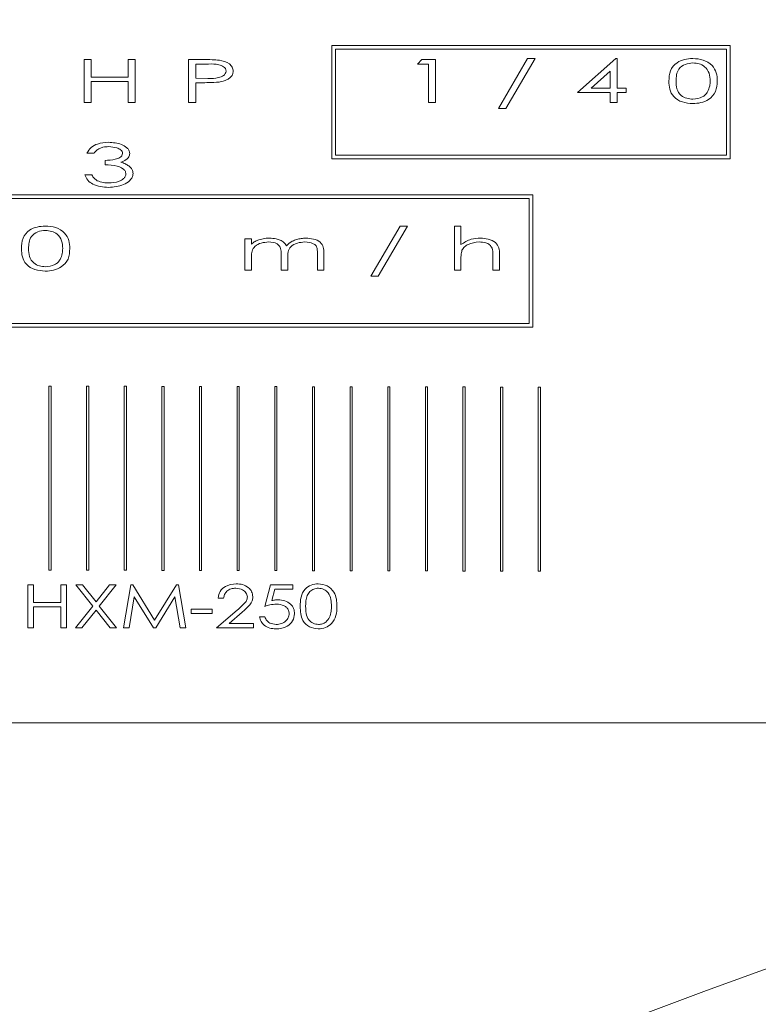
# Model space of a CAD drawing. Units: millimetres. Extents: x -412 to 303, y 506 to 930.
# Drawn here: x -228 to -213, y 808 to 828 of the extents above; entities that cross this region are included whole.
import ezdxf

# ---------------------------------------------------------------- set-up
doc = ezdxf.new("R2010")
doc.units = ezdxf.units.MM
doc.header["$PDSIZE"] = -1
doc.styles.add('SLDTEXTSTYLE14', font='TXT', dxfattribs={"width": 0.75})
doc.dimstyles.new('SLDDIMSTYLE1', dxfattribs={"dimtxt": 2.116667, "dimasz": 3, "dimexe": 0, "dimexo": 0.0625, "dimgap": 0.529167, "dimtad": 1, "dimtoh": 1, "dimdec": 0, "dimrnd": 1e-09, "dimzin": 12, "dimdsep": 46, "dimtxsty": 'SLDTEXTSTYLE14', "dimsah": 1, "dimcen": 0.09, "dimadec": 0, "dimazin": 0, "dimtfac": 1, "dimtdec": 0, "dimtofl": 0, "dimtmove": 0, "dimatfit": 3, "dimfxl": 1, "dimtolj": 1, "dimtzin": 12, "dimarcsym": 0})

# ---------------------------------------------------------------- blocks, each defined once
blk = doc.blocks.new('*D16')
at = {"color": 0, "linetype": 'ByBlock', "lineweight": -2}
for p, q in [((-300.044, 808.918), (-300.044, 881.342)), ((-285.044, 881.342), (-190.835, 881.342)), ((-42.044, 881.342), (-164.35, 881.342)), ((-27.044, 808.918), (-27.044, 881.342))]:
    blk.add_line(p, q, dxfattribs=at)
at = {"color": 0, "linetype": 'ByBlock'}
for points in [[(-300.044, 881.342), (-285.044, 878.842), (-285.044, 883.842)], [(-27.044, 881.342), (-42.044, 878.842), (-42.044, 883.842)]]:
    blk.add_solid(points, dxfattribs=at)
at = {"layer": 'DEFPOINTS', "color": 0, "linetype": 'ByBlock'}
for p in [(-300.044, 808.605), (-27.044, 808.605)]:
    blk.add_point(p, dxfattribs=at)
at = {"color": 0, "linetype": 'ByBlock', "insert": (-177.592, 881.342), "char_height": 10.5833, "attachment_point": 5, "style": 'SLDTEXTSTYLE14'}
blk.add_mtext('273', dxfattribs=at)

msp = doc.modelspace()

# ---------------------------------------------------------------- linework, layer by layer
at = {"color": 7, "linetype": 'Continuous', "lineweight": 15}
for p, q in [((-213.245, 827.415), (-221.365, 827.415)), ((-221.365, 827.415), (-221.365, 825.106)), ((-213.245, 825.106), (-213.245, 827.415)), ((-213.32, 827.34), (-221.29, 827.34)), ((-221.29, 827.34), (-221.29, 825.181)), ((-213.32, 825.181), (-213.32, 827.34)), ((-226.418, 827.127), (-226.272, 827.127)), ((-226.418, 826.252), (-226.418, 827.127)), ((-226.272, 827.127), (-226.272, 826.768)), ((-225.52, 826.768), (-225.52, 827.127)), ((-225.52, 827.127), (-225.375, 827.127)), ((-225.375, 827.127), (-225.375, 826.252)), ((-224.287, 827.127), (-223.997, 827.127)), ((-224.287, 826.252), (-224.287, 827.127)), ((-223.882, 827.037), (-224.141, 827.037)), ((-224.141, 827.037), (-224.141, 826.746)), ((-219.62, 827.037), (-219.534, 827.127)), ((-219.395, 827.037), (-219.62, 827.037)), ((-219.534, 827.127), (-219.25, 827.127)), ((-219.395, 826.252), (-219.395, 827.037)), ((-219.25, 827.127), (-219.25, 826.252)), ((-217.971, 826.129), (-217.374, 827.15)), ((-217.219, 827.15), (-217.816, 826.129)), ((-217.374, 827.15), (-217.219, 827.15)), ((-216.355, 826.454), (-215.578, 827.15)), ((-215.578, 827.15), (-215.548, 827.15)), ((-215.548, 827.15), (-215.548, 826.544)), ((-215.694, 826.889), (-216.08, 826.544)), ((-215.694, 826.544), (-215.694, 826.889)), ((-226.272, 826.768), (-225.52, 826.768)), ((-226.272, 826.678), (-226.272, 826.252)), ((-225.52, 826.678), (-226.272, 826.678)), ((-225.52, 826.252), (-225.52, 826.678)), ((-224.141, 826.746), (-223.893, 826.744)), ((-224.037, 826.656), (-224.141, 826.656)), ((-224.141, 826.656), (-224.141, 826.252)), ((-215.694, 826.454), (-216.355, 826.454)), ((-216.08, 826.544), (-215.694, 826.544)), ((-215.694, 826.252), (-215.694, 826.454)), ((-215.548, 826.544), (-215.368, 826.544)), ((-215.548, 826.454), (-215.548, 826.252)), ((-215.368, 826.454), (-215.548, 826.454)), ((-215.368, 826.544), (-215.368, 826.454)), ((-226.272, 826.252), (-226.418, 826.252)), ((-225.375, 826.252), (-225.52, 826.252)), ((-224.141, 826.252), (-224.287, 826.252)), ((-219.25, 826.252), (-219.395, 826.252)), ((-215.548, 826.252), (-215.694, 826.252)), ((-217.816, 826.129), (-217.971, 826.129)), ((-226.216, 825.217), (-226.362, 825.217)), ((-221.29, 825.181), (-213.32, 825.181)), ((-225.992, 824.981), (-225.992, 825.071)), ((-221.365, 825.106), (-213.245, 825.106)), ((-226.407, 824.779), (-226.261, 824.779)), ((-217.269, 824.371), (-233.144, 824.371)), ((-217.344, 824.296), (-233.069, 824.296)), ((-217.344, 821.749), (-217.344, 824.296)), ((-217.269, 821.674), (-217.269, 824.371)), ((-220.573, 822.712), (-219.976, 823.733)), ((-219.822, 823.733), (-220.419, 822.712)), ((-219.976, 823.733), (-219.822, 823.733)), ((-218.868, 823.733), (-218.734, 823.733)), ((-218.868, 822.836), (-218.868, 823.733)), ((-218.734, 823.733), (-218.734, 823.354)), ((-223.142, 823.475), (-223.008, 823.475)), ((-223.142, 822.836), (-223.142, 823.475)), ((-223.008, 823.475), (-223.008, 823.364)), ((-221.662, 822.836), (-221.662, 823.182)), ((-221.527, 823.182), (-221.527, 822.836)), ((-223.008, 823.105), (-223.008, 822.836)), ((-222.402, 822.836), (-222.402, 823.161)), ((-222.267, 823.084), (-222.267, 822.836)), ((-218.734, 823.067), (-218.734, 822.836)), ((-218.083, 822.836), (-218.083, 823.136)), ((-217.948, 823.162), (-217.948, 822.836)), ((-223.008, 822.836), (-223.142, 822.836)), ((-222.267, 822.836), (-222.402, 822.836)), ((-221.527, 822.836), (-221.662, 822.836)), ((-218.734, 822.836), (-218.868, 822.836)), ((-217.948, 822.836), (-218.083, 822.836)), ((-220.419, 822.712), (-220.573, 822.712)), ((-233.144, 821.674), (-217.269, 821.674)), ((-233.069, 821.749), (-217.344, 821.749)), ((-227.092, 820.469), (-227.137, 820.469)), ((-227.137, 820.469), (-227.137, 816.716)), ((-227.092, 816.716), (-227.092, 820.469)), ((-226.325, 820.467), (-226.369, 820.467)), ((-226.369, 820.467), (-226.369, 816.715)), ((-226.325, 816.715), (-226.325, 820.467)), ((-225.557, 820.466), (-225.601, 820.466)), ((-225.601, 820.466), (-225.601, 816.713)), ((-225.557, 816.713), (-225.557, 820.466)), ((-224.789, 820.464), (-224.834, 820.464)), ((-224.834, 820.464), (-224.834, 816.711)), ((-224.789, 816.711), (-224.789, 820.464)), ((-224.066, 820.462), (-224.066, 816.71)), ((-224.022, 820.462), (-224.066, 820.462)), ((-224.022, 816.71), (-224.022, 820.462)), ((-223.254, 820.461), (-223.298, 820.461)), ((-223.298, 820.461), (-223.298, 816.708)), ((-223.254, 816.708), (-223.254, 820.461)), ((-222.486, 820.459), (-222.531, 820.459)), ((-222.531, 820.459), (-222.531, 816.707)), ((-222.486, 816.707), (-222.486, 820.459)), ((-221.763, 820.457), (-221.763, 816.705)), ((-221.719, 820.457), (-221.763, 820.457)), ((-221.719, 816.705), (-221.719, 820.457)), ((-220.996, 820.456), (-220.996, 816.703)), ((-220.951, 820.456), (-220.996, 820.456)), ((-220.951, 816.703), (-220.951, 820.456)), ((-220.183, 820.454), (-220.228, 820.454)), ((-220.228, 820.454), (-220.228, 816.702)), ((-220.183, 816.702), (-220.183, 820.454)), ((-219.416, 820.452), (-219.46, 820.452)), ((-219.46, 820.452), (-219.46, 816.7)), ((-219.416, 816.7), (-219.416, 820.452)), ((-218.693, 820.451), (-218.693, 816.698)), ((-218.648, 820.451), (-218.693, 820.451)), ((-218.648, 816.698), (-218.648, 820.451)), ((-217.881, 820.449), (-217.925, 820.449)), ((-217.925, 820.449), (-217.925, 816.697)), ((-217.881, 816.697), (-217.881, 820.449)), ((-217.113, 820.447), (-217.157, 820.447)), ((-217.157, 820.447), (-217.157, 816.695)), ((-217.113, 816.695), (-217.113, 820.447)), ((-227.137, 816.716), (-227.092, 816.716)), ((-226.369, 816.715), (-226.325, 816.715)), ((-225.601, 816.713), (-225.557, 816.713)), ((-224.834, 816.711), (-224.789, 816.711)), ((-224.066, 816.71), (-224.022, 816.71)), ((-223.298, 816.708), (-223.254, 816.708)), ((-222.531, 816.707), (-222.486, 816.707)), ((-221.763, 816.705), (-221.719, 816.705)), ((-220.996, 816.703), (-220.951, 816.703)), ((-220.228, 816.702), (-220.183, 816.702)), ((-219.46, 816.7), (-219.416, 816.7)), ((-218.693, 816.698), (-218.648, 816.698)), ((-217.925, 816.697), (-217.881, 816.697)), ((-217.157, 816.695), (-217.113, 816.695)), ((-227.566, 816.416), (-227.454, 816.416)), ((-227.566, 815.541), (-227.566, 816.416)), ((-227.454, 816.416), (-227.454, 816.057)), ((-226.893, 816.057), (-226.893, 816.416)), ((-226.893, 816.416), (-226.781, 816.416)), ((-226.781, 816.416), (-226.781, 815.541)), ((-226.585, 816.416), (-226.452, 816.416)), ((-226.242, 815.985), (-226.585, 816.416)), ((-226.452, 816.416), (-226.175, 816.069)), ((-226.175, 816.069), (-225.899, 816.416)), ((-225.766, 816.416), (-226.109, 815.985)), ((-225.899, 816.416), (-225.766, 816.416)), ((-225.614, 815.541), (-225.468, 816.416)), ((-225.468, 816.416), (-225.428, 816.416)), ((-225.428, 816.416), (-224.981, 815.698)), ((-224.981, 815.698), (-224.535, 816.416)), ((-224.535, 816.416), (-224.494, 816.416)), ((-224.494, 816.416), (-224.347, 815.541)), ((-222.731, 815.978), (-222.619, 816.416)), ((-222.619, 816.416), (-222.159, 816.416)), ((-222.159, 816.416), (-222.159, 816.326)), ((-225.396, 816.169), (-225.501, 815.541)), ((-225.004, 815.541), (-225.396, 816.169)), ((-224.566, 816.169), (-224.955, 815.541)), ((-224.46, 815.541), (-224.566, 816.169)), ((-223.573, 816.147), (-223.685, 816.147)), ((-222.528, 816.326), (-222.588, 816.094)), ((-222.159, 816.326), (-222.528, 816.326)), ((-227.454, 816.057), (-226.893, 816.057)), ((-226.893, 815.967), (-227.454, 815.967)), ((-227.454, 815.967), (-227.454, 815.541)), ((-226.893, 815.541), (-226.893, 815.967)), ((-226.596, 815.541), (-226.242, 815.985)), ((-226.109, 815.985), (-225.755, 815.541)), ((-226.175, 815.902), (-226.463, 815.541)), ((-225.888, 815.541), (-226.175, 815.902)), ((-224.235, 815.922), (-223.808, 815.922)), ((-224.235, 815.832), (-224.235, 815.922)), ((-223.808, 815.832), (-224.235, 815.832)), ((-223.808, 815.922), (-223.808, 815.832)), ((-223.719, 815.541), (-223.296, 815.903)), ((-223.195, 815.859), (-223.462, 815.63)), ((-222.844, 815.765), (-222.731, 815.765)), ((-227.454, 815.541), (-227.566, 815.541)), ((-226.781, 815.541), (-226.893, 815.541)), ((-226.463, 815.541), (-226.596, 815.541)), ((-225.755, 815.541), (-225.888, 815.541)), ((-225.501, 815.541), (-225.614, 815.541)), ((-224.955, 815.541), (-225.004, 815.541)), ((-224.347, 815.541), (-224.46, 815.541)), ((-222.967, 815.541), (-223.719, 815.541)), ((-223.462, 815.63), (-222.967, 815.63)), ((-222.967, 815.63), (-222.967, 815.541)), ((-248.588, 813.605), (-201.088, 813.605))]:
    msp.add_line(p, q, dxfattribs=at)
msp.add_arc((-163.544, 672.105), 145, 102.90075, 132.23384, dxfattribs=at)
for points, knots in [([(-223.997, 827.127), (-223.934, 827.127), (-223.822, 827.128), (-223.71, 827.118), (-223.661, 827.114)], [0, 0, 0, 0, 0.560112, 1, 1, 1, 1]), ([(-223.524, 826.892), (-223.527, 826.91), (-223.534, 826.945), (-223.587, 826.995), (-223.704, 827.04), (-223.811, 827.039), (-223.882, 827.037)], [0, 0, 0, 0, 0.124141, 0.249189, 0.498507, 1, 1, 1, 1]), ([(-223.661, 827.114), (-223.589, 827.097), (-223.489, 827.074), (-223.39, 826.979), (-223.382, 826.921), (-223.378, 826.892)], [0, 0, 0, 0, 0.559819, 0.780328, 1, 1, 1, 1]), ([(-214.493, 826.689), (-214.49, 826.762), (-214.484, 826.906), (-214.348, 827.068), (-214.176, 827.139), (-214.064, 827.146), (-214.008, 827.15)], [0, 0, 0, 0, 0.280569, 0.558324, 0.77895, 1, 1, 1, 1]), ([(-214.003, 827.06), (-214.057, 827.054), (-214.164, 827.044), (-214.294, 826.951), (-214.344, 826.817), (-214.346, 826.732), (-214.347, 826.69)], [0, 0, 0, 0, 0.280463, 0.55883, 0.778651, 1, 1, 1, 1]), ([(-214.008, 827.15), (-213.935, 827.144), (-213.791, 827.133), (-213.611, 827.026), (-213.515, 826.86), (-213.509, 826.746), (-213.506, 826.689)], [0, 0, 0, 0, 0.280679, 0.559748, 0.779235, 1, 1, 1, 1]), ([(-213.652, 826.69), (-213.655, 826.744), (-213.661, 826.852), (-213.749, 826.985), (-213.876, 827.049), (-213.961, 827.056), (-214.003, 827.06)], [0, 0, 0, 0, 0.280622, 0.559169, 0.779299, 1, 1, 1, 1]), ([(-223.893, 826.744), (-223.82, 826.743), (-223.71, 826.742), (-223.589, 826.786), (-223.534, 826.838), (-223.527, 826.874), (-223.524, 826.892)], [0, 0, 0, 0, 0.50146, 0.750911, 0.875895, 1, 1, 1, 1]), ([(-223.378, 826.892), (-223.381, 826.868), (-223.386, 826.818), (-223.436, 826.758), (-223.527, 826.699), (-223.609, 826.682), (-223.667, 826.67)], [0, 0, 0, 0, 0.186183, 0.372533, 0.559699, 1, 1, 1, 1]), ([(-223.667, 826.67), (-223.736, 826.665), (-223.859, 826.656), (-223.983, 826.656), (-224.037, 826.656)], [0, 0, 0, 0, 0.5598864, 1, 1, 1, 1]), ([(-214.008, 826.23), (-214.079, 826.235), (-214.221, 826.246), (-214.399, 826.353), (-214.487, 826.521), (-214.491, 826.633), (-214.493, 826.689)], [0, 0, 0, 0, 0.280704, 0.559603, 0.77902, 1, 1, 1, 1]), ([(-214.347, 826.69), (-214.346, 826.635), (-214.344, 826.527), (-214.258, 826.392), (-214.13, 826.331), (-214.045, 826.323), (-214.003, 826.32)], [0, 0, 0, 0, 0.28123, 0.558688, 0.77909, 1, 1, 1, 1]), ([(-213.506, 826.689), (-213.511, 826.616), (-213.52, 826.47), (-213.664, 826.311), (-213.838, 826.241), (-213.951, 826.233), (-214.008, 826.23)], [0, 0, 0, 0, 0.280101, 0.558349, 0.778965, 1, 1, 1, 1]), ([(-213.704, 826.47), (-213.687, 826.509), (-213.656, 826.579), (-213.653, 826.656), (-213.652, 826.69)], [0, 0, 0, 0, 0.559256, 1, 1, 1, 1]), ([(-214.003, 826.32), (-213.937, 826.327), (-213.846, 826.338), (-213.748, 826.406), (-213.719, 826.448), (-213.704, 826.47)], [0, 0, 0, 0, 0.5585749, 0.7793319, 1, 1, 1, 1]), ([(-226.362, 825.217), (-226.337, 825.26), (-226.286, 825.345), (-226.123, 825.426), (-225.997, 825.435), (-225.92, 825.441)], [0, 0, 0, 0, 0.278865, 0.559272, 1, 1, 1, 1]), ([(-225.92, 825.441), (-225.831, 825.434), (-225.697, 825.424), (-225.56, 825.347), (-225.499, 825.28), (-225.491, 825.236), (-225.487, 825.214)], [0, 0, 0, 0, 0.500275, 0.75037, 0.87561, 1, 1, 1, 1]), ([(-225.919, 825.352), (-225.957, 825.35), (-226.021, 825.347), (-226.106, 825.318), (-226.17, 825.276), (-226.201, 825.237), (-226.216, 825.217)], [0, 0, 0, 0, 0.340152, 0.560248, 0.780028, 1, 1, 1, 1]), ([(-225.992, 825.071), (-225.922, 825.075), (-225.818, 825.081), (-225.703, 825.12), (-225.645, 825.163), (-225.637, 825.197), (-225.633, 825.214)], [0, 0, 0, 0, 0.501116, 0.751471, 0.87652, 1, 1, 1, 1]), ([(-225.633, 825.214), (-225.635, 825.229), (-225.641, 825.257), (-225.684, 825.298), (-225.774, 825.343), (-225.861, 825.348), (-225.919, 825.352)], [0, 0, 0, 0, 0.124138, 0.249196, 0.499639, 1, 1, 1, 1]), ([(-225.487, 825.214), (-225.492, 825.188), (-225.501, 825.137), (-225.573, 825.074), (-225.634, 825.049), (-225.671, 825.034)], [0, 0, 0, 0, 0.277976, 0.558287, 1, 1, 1, 1]), ([(-225.565, 824.796), (-225.57, 824.817), (-225.578, 824.859), (-225.643, 824.918), (-225.78, 824.976), (-225.907, 824.979), (-225.992, 824.981)], [0, 0, 0, 0, 0.12381, 0.248871, 0.498612, 1, 1, 1, 1]), ([(-225.671, 825.034), (-225.638, 825.024), (-225.58, 825.008), (-225.531, 824.974), (-225.509, 824.959)], [0, 0, 0, 0, 0.560095, 1, 1, 1, 1]), ([(-225.922, 824.521), (-226.033, 824.53), (-226.188, 824.542), (-226.354, 824.66), (-226.389, 824.74), (-226.407, 824.779)], [0, 0, 0, 0, 0.559221, 0.779793, 1, 1, 1, 1]), ([(-226.261, 824.779), (-226.246, 824.752), (-226.219, 824.702), (-226.172, 824.672), (-226.152, 824.658)], [0, 0, 0, 0, 0.55988, 1, 1, 1, 1]), ([(-225.42, 824.804), (-225.423, 824.778), (-225.431, 824.725), (-225.499, 824.641), (-225.657, 824.541), (-225.816, 824.529), (-225.922, 824.521)], [0, 0, 0, 0, 0.124766, 0.250114, 0.500122, 1, 1, 1, 1]), ([(-225.92, 824.611), (-225.846, 824.616), (-225.736, 824.622), (-225.624, 824.686), (-225.574, 824.742), (-225.568, 824.778), (-225.565, 824.796)], [0, 0, 0, 0, 0.499973, 0.75025, 0.875371, 1, 1, 1, 1]), ([(-225.509, 824.959), (-225.482, 824.936), (-225.434, 824.894), (-225.424, 824.831), (-225.42, 824.804)], [0, 0, 0, 0, 0.5607734, 1, 1, 1, 1]), ([(-226.152, 824.658), (-226.11, 824.642), (-226.035, 824.614), (-225.955, 824.612), (-225.92, 824.611)], [0, 0, 0, 0, 0.559201, 1, 1, 1, 1]), ([(-227.697, 823.273), (-227.694, 823.345), (-227.688, 823.489), (-227.551, 823.652), (-227.379, 823.722), (-227.267, 823.729), (-227.211, 823.733)], [0, 0, 0, 0, 0.280569, 0.558324, 0.77895, 1, 1, 1, 1]), ([(-227.207, 823.643), (-227.26, 823.638), (-227.368, 823.627), (-227.498, 823.534), (-227.548, 823.4), (-227.55, 823.315), (-227.551, 823.273)], [0, 0, 0, 0, 0.280463, 0.55883, 0.778651, 1, 1, 1, 1]), ([(-227.211, 823.733), (-227.139, 823.727), (-226.995, 823.717), (-226.815, 823.61), (-226.718, 823.444), (-226.712, 823.33), (-226.71, 823.273)], [0, 0, 0, 0, 0.280679, 0.559748, 0.779235, 1, 1, 1, 1]), ([(-226.855, 823.273), (-226.859, 823.327), (-226.865, 823.436), (-226.952, 823.568), (-227.079, 823.632), (-227.164, 823.639), (-227.207, 823.643)], [0, 0, 0, 0, 0.280622, 0.559169, 0.779299, 1, 1, 1, 1]), ([(-223.008, 823.364), (-222.982, 823.384), (-222.935, 823.42), (-222.881, 823.444), (-222.858, 823.454)], [0, 0, 0, 0, 0.5599778, 1, 1, 1, 1]), ([(-222.659, 823.408), (-222.708, 823.403), (-222.806, 823.395), (-222.935, 823.335), (-223.005, 823.222), (-223.007, 823.144), (-223.008, 823.105)], [0, 0, 0, 0, 0.280966, 0.560843, 0.779092, 1, 1, 1, 1]), ([(-222.858, 823.454), (-222.817, 823.464), (-222.743, 823.483), (-222.668, 823.485), (-222.635, 823.486)], [0, 0, 0, 0, 0.559865, 1, 1, 1, 1]), ([(-222.402, 823.161), (-222.401, 823.2), (-222.398, 823.279), (-222.491, 823.4), (-222.595, 823.405), (-222.659, 823.408)], [0, 0, 0, 0, 0.283545, 0.558383, 1, 1, 1, 1]), ([(-222.635, 823.486), (-222.59, 823.484), (-222.516, 823.479), (-222.417, 823.449), (-222.34, 823.405), (-222.307, 823.356), (-222.291, 823.332)], [0, 0, 0, 0, 0.3402384, 0.560578, 0.7802315, 1, 1, 1, 1]), ([(-222.291, 823.332), (-222.253, 823.365), (-222.192, 823.42), (-222.084, 823.46), (-221.99, 823.482), (-221.926, 823.485), (-221.893, 823.486)], [0, 0, 0, 0, 0.339112, 0.559346, 0.779648, 1, 1, 1, 1]), ([(-221.917, 823.408), (-221.968, 823.404), (-222.07, 823.395), (-222.206, 823.33), (-222.266, 823.205), (-222.267, 823.125), (-222.267, 823.084)], [0, 0, 0, 0, 0.281083, 0.560662, 0.778741, 1, 1, 1, 1]), ([(-221.662, 823.182), (-221.662, 823.207), (-221.663, 823.256), (-221.682, 823.332), (-221.774, 823.397), (-221.858, 823.403), (-221.917, 823.408)], [0, 0, 0, 0, 0.187919, 0.374204, 0.560647, 1, 1, 1, 1]), ([(-221.893, 823.486), (-221.843, 823.483), (-221.741, 823.477), (-221.605, 823.419), (-221.53, 823.303), (-221.528, 823.222), (-221.527, 823.182)], [0, 0, 0, 0, 0.281167, 0.560895, 0.779165, 1, 1, 1, 1]), ([(-218.734, 823.354), (-218.666, 823.397), (-218.544, 823.475), (-218.401, 823.483), (-218.338, 823.486)], [0, 0, 0, 0, 0.559033, 1, 1, 1, 1]), ([(-218.364, 823.408), (-218.44, 823.399), (-218.546, 823.387), (-218.665, 823.314), (-218.698, 823.264), (-218.714, 823.238)], [0, 0, 0, 0, 0.5590603, 0.7801085, 1, 1, 1, 1]), ([(-218.098, 823.282), (-218.113, 823.307), (-218.143, 823.358), (-218.243, 823.402), (-218.318, 823.405), (-218.364, 823.408)], [0, 0, 0, 0, 0.278622, 0.558738, 1, 1, 1, 1]), ([(-218.338, 823.486), (-218.284, 823.483), (-218.176, 823.475), (-218.031, 823.414), (-217.951, 823.291), (-217.949, 823.205), (-217.948, 823.162)], [0, 0, 0, 0, 0.281157, 0.561078, 0.779054, 1, 1, 1, 1]), ([(-227.211, 822.813), (-227.282, 822.819), (-227.424, 822.829), (-227.603, 822.936), (-227.69, 823.104), (-227.695, 823.216), (-227.697, 823.273)], [0, 0, 0, 0, 0.280704, 0.559603, 0.77902, 1, 1, 1, 1]), ([(-227.551, 823.273), (-227.55, 823.219), (-227.547, 823.11), (-227.462, 822.976), (-227.333, 822.914), (-227.249, 822.907), (-227.207, 822.903)], [0, 0, 0, 0, 0.28123, 0.558688, 0.77909, 1, 1, 1, 1]), ([(-226.71, 823.273), (-226.714, 823.199), (-226.724, 823.053), (-226.867, 822.895), (-227.041, 822.824), (-227.154, 822.817), (-227.211, 822.813)], [0, 0, 0, 0, 0.280101, 0.558349, 0.778965, 1, 1, 1, 1]), ([(-226.908, 823.053), (-226.89, 823.092), (-226.859, 823.163), (-226.857, 823.239), (-226.855, 823.273)], [0, 0, 0, 0, 0.559256, 1, 1, 1, 1]), ([(-218.714, 823.238), (-218.721, 823.207), (-218.734, 823.15), (-218.734, 823.092), (-218.734, 823.067)], [0, 0, 0, 0, 0.559081, 1, 1, 1, 1]), ([(-218.083, 823.136), (-218.083, 823.164), (-218.083, 823.213), (-218.093, 823.261), (-218.098, 823.282)], [0, 0, 0, 0, 0.560659, 1, 1, 1, 1]), ([(-227.207, 822.903), (-227.141, 822.91), (-227.049, 822.921), (-226.951, 822.989), (-226.922, 823.032), (-226.908, 823.053)], [0, 0, 0, 0, 0.558575, 0.779332, 1, 1, 1, 1]), ([(-223.685, 816.147), (-223.676, 816.195), (-223.658, 816.291), (-223.519, 816.413), (-223.394, 816.429), (-223.318, 816.438)], [0, 0, 0, 0, 0.279694, 0.560445, 1, 1, 1, 1]), ([(-223.324, 816.348), (-223.357, 816.346), (-223.423, 816.341), (-223.506, 816.294), (-223.559, 816.224), (-223.568, 816.172), (-223.573, 816.147)], [0, 0, 0, 0, 0.280434, 0.559934, 0.779698, 1, 1, 1, 1]), ([(-223.09, 816.171), (-223.097, 816.201), (-223.109, 816.261), (-223.199, 816.333), (-223.276, 816.342), (-223.324, 816.348)], [0, 0, 0, 0, 0.278493, 0.559854, 1, 1, 1, 1]), ([(-223.318, 816.438), (-223.273, 816.435), (-223.184, 816.43), (-223.073, 816.369), (-222.993, 816.281), (-222.983, 816.211), (-222.978, 816.176)], [0, 0, 0, 0, 0.28084, 0.56066, 0.780727, 1, 1, 1, 1]), ([(-222.013, 815.978), (-222.012, 816.041), (-222.008, 816.166), (-221.93, 816.33), (-221.791, 816.424), (-221.693, 816.433), (-221.644, 816.438)], [0, 0, 0, 0, 0.281326, 0.560103, 0.779818, 1, 1, 1, 1]), ([(-221.64, 816.348), (-221.672, 816.345), (-221.736, 816.338), (-221.819, 816.284), (-221.897, 816.165), (-221.9, 816.055), (-221.901, 815.978)], [0, 0, 0, 0, 0.186787, 0.373488, 0.560233, 1, 1, 1, 1]), ([(-221.644, 816.438), (-221.58, 816.43), (-221.453, 816.415), (-221.321, 816.282), (-221.267, 816.127), (-221.264, 816.028), (-221.262, 815.978)], [0, 0, 0, 0, 0.2794303, 0.5579824, 0.7785694, 1, 1, 1, 1]), ([(-221.374, 815.978), (-221.376, 816.026), (-221.38, 816.122), (-221.429, 816.249), (-221.527, 816.333), (-221.602, 816.343), (-221.64, 816.348)], [0, 0, 0, 0, 0.281299, 0.561135, 0.780344, 1, 1, 1, 1]), ([(-223.296, 815.903), (-223.266, 815.928), (-223.216, 815.971), (-223.151, 816.033), (-223.101, 816.094), (-223.094, 816.145), (-223.09, 816.171)], [0, 0, 0, 0, 0.340787, 0.561272, 0.781078, 1, 1, 1, 1]), ([(-222.978, 816.176), (-222.98, 816.153), (-222.984, 816.108), (-223.016, 816.04), (-223.068, 815.978), (-223.13, 815.917), (-223.174, 815.879), (-223.195, 815.859)], [0, 0, 0, 0, 0.169723, 0.33949, 0.559482, 0.779725, 1, 1, 1, 1]), ([(-222.496, 816.023), (-222.541, 816.019), (-222.621, 816.013), (-222.698, 815.989), (-222.731, 815.978)], [0, 0, 0, 0, 0.5596146, 1, 1, 1, 1]), ([(-222.588, 816.094), (-222.564, 816.1), (-222.523, 816.11), (-222.48, 816.112), (-222.462, 816.113)], [0, 0, 0, 0, 0.560032, 1, 1, 1, 1]), ([(-222.238, 815.83), (-222.24, 815.853), (-222.244, 815.898), (-222.285, 815.954), (-222.365, 816.012), (-222.442, 816.019), (-222.496, 816.023)], [0, 0, 0, 0, 0.186877, 0.373702, 0.561007, 1, 1, 1, 1]), ([(-222.462, 816.113), (-222.415, 816.109), (-222.323, 816.102), (-222.21, 816.034), (-222.136, 815.936), (-222.129, 815.863), (-222.126, 815.827)], [0, 0, 0, 0, 0.280513, 0.560134, 0.779991, 1, 1, 1, 1]), ([(-221.644, 815.518), (-221.707, 815.526), (-221.832, 815.541), (-222, 815.713), (-222.008, 815.877), (-222.013, 815.978)], [0, 0, 0, 0, 0.28041, 0.55973, 1, 1, 1, 1]), ([(-221.901, 815.978), (-221.9, 815.93), (-221.898, 815.835), (-221.853, 815.705), (-221.753, 815.623), (-221.678, 815.613), (-221.64, 815.608)], [0, 0, 0, 0, 0.281569, 0.56072, 0.780181, 1, 1, 1, 1]), ([(-221.262, 815.978), (-221.264, 815.914), (-221.269, 815.788), (-221.355, 815.626), (-221.495, 815.533), (-221.594, 815.523), (-221.644, 815.518)], [0, 0, 0, 0, 0.281069, 0.560022, 0.779768, 1, 1, 1, 1]), ([(-221.414, 815.758), (-221.401, 815.798), (-221.377, 815.87), (-221.375, 815.945), (-221.374, 815.978)], [0, 0, 0, 0, 0.559479, 1, 1, 1, 1]), ([(-222.508, 815.518), (-222.551, 815.521), (-222.636, 815.527), (-222.742, 815.585), (-222.818, 815.668), (-222.835, 815.733), (-222.844, 815.765)], [0, 0, 0, 0, 0.280403, 0.560134, 0.780104, 1, 1, 1, 1]), ([(-222.731, 815.765), (-222.722, 815.738), (-222.703, 815.684), (-222.618, 815.623), (-222.546, 815.614), (-222.502, 815.608)], [0, 0, 0, 0, 0.280174, 0.560364, 1, 1, 1, 1]), ([(-222.126, 815.827), (-222.134, 815.775), (-222.152, 815.673), (-222.264, 815.573), (-222.387, 815.525), (-222.468, 815.52), (-222.508, 815.518)], [0, 0, 0, 0, 0.278485, 0.557871, 0.778742, 1, 1, 1, 1]), ([(-222.502, 815.608), (-222.466, 815.611), (-222.394, 815.618), (-222.307, 815.671), (-222.247, 815.745), (-222.241, 815.802), (-222.238, 815.83)], [0, 0, 0, 0, 0.280377, 0.560346, 0.780246, 1, 1, 1, 1]), ([(-221.64, 815.608), (-221.613, 815.611), (-221.56, 815.616), (-221.471, 815.661), (-221.436, 815.721), (-221.414, 815.758)], [0, 0, 0, 0, 0.280985, 0.5619, 1, 1, 1, 1])]:
    msp.add_open_spline(points, degree=3, knots=knots, dxfattribs=at)

# ---------------------------------------------------------------- dimensions: what is measured, and where the dimension line sits
dim = msp.add_linear_dim(base=(-27.044, 881.342), p1=(-300.044, 808.605), p2=(-27.044, 808.605), angle=0, dimstyle='SLDDIMSTYLE1', override={"dimscale": 5, "dimtih": 1, "dimsah": 0})
dim.commit()
dim.dimension.update_dxf_attribs({"geometry": '*D16', "text_midpoint": (-177.592, 881.342)})

doc.saveas('drawing.dxf')
